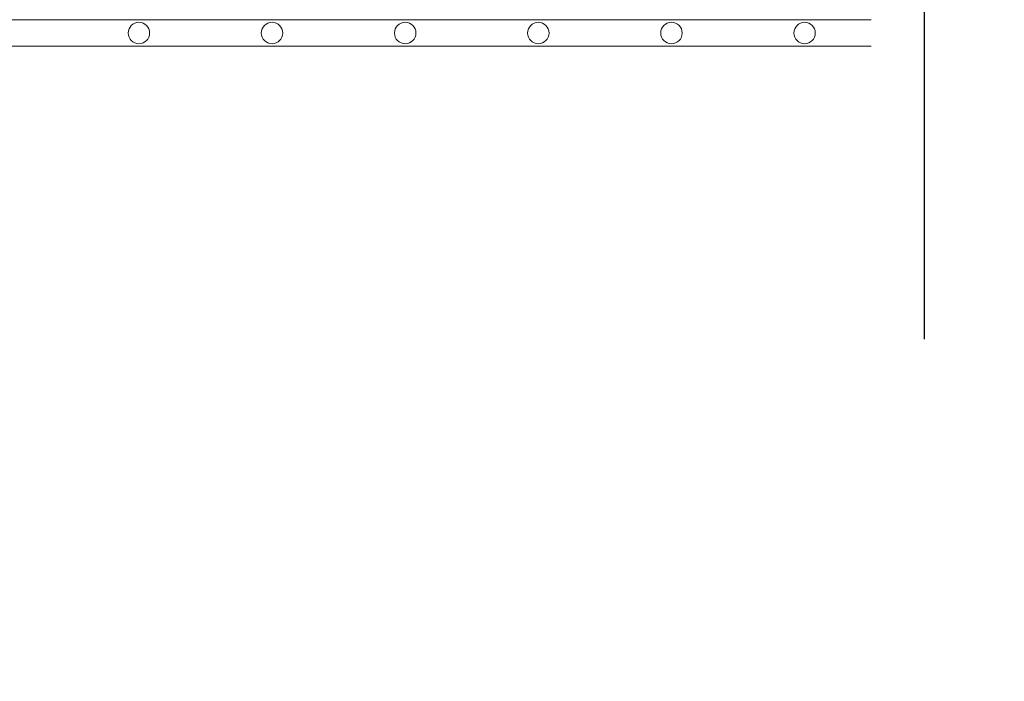
# Model space of a CAD drawing. Units: millimetres. Extents: x 0 to 21000, y 0 to 14850.
# Drawn here: x 6698 to 7068, y 8829 to 9077 of the extents above; entities that cross this region are included whole.
import ezdxf

# ---------------------------------------------------------------- set-up
doc = ezdxf.new("R2010")
doc.units = ezdxf.units.MM
doc.header["$LTSCALE"] = 333.33333
doc.linetypes.add('STRICHPUNKT2', pattern=[12.7, 6.35, -3.175, 0, -3.175])
doc.layers.add('FRW-Bem_CZ', color=5, linetype='Continuous', lineweight=15)
doc.layers.add('FRW-Vlies', color=8, linetype='Continuous', lineweight=15)
doc.layers.add('FRW-Sym', color=1, linetype='STRICHPUNKT2')
doc.styles.get("Standard").update_dxf_attribs({"font": 'SIMPLEX.shx'})
doc.dimstyles.new('M20_DE', dxfattribs={"dimscale": 20, "dimtxt": 0.0025, "dimasz": 0.0025, "dimexe": 0.002, "dimexo": 0.002, "dimgap": 0.001, "dimtad": 1, "dimzin": 1, "dimtxsty": 'Standard', "dimblk": 'ARCHTICK', "dimcen": 0.0025, "dimdle": 0.0012, "dimclrd": 256, "dimclre": 256, "dimclrt": 256, "dimadec": 1, "dimazin": 0, "dimtfac": 1, "dimtmove": 2, "dimatfit": 3, "dimfxl": 1, "dimarcsym": 0})

# ---------------------------------------------------------------- blocks, each defined once
blk = doc.blocks.new('_ArchTick')
at = {"color": 0, "linetype": 'ByBlock', "const_width": 0.15}
blk.add_lwpolyline([(-0.5, -0.5), (0.5, 0.5)], dxfattribs=at)
blk = doc.blocks.new('*D176')
at = {"layer": 'Defpoints', "color": 0}
for p in [(3817.71, 9107.43), (10317.71, 9107.43), (10317.71, 8800.99)]:
    blk.add_point(p, dxfattribs=at)
at = {"layer": 'FRW-Bem_CZ', "lineweight": -2}
for p, q in [((3817.71, 9067.43), (3817.71, 8760.99)), ((10317.71, 9067.43), (10317.71, 8760.99)), ((3793.71, 8800.99), (10341.71, 8800.99))]:
    blk.add_line(p, q, dxfattribs=at)
at = {"layer": 'FRW-Bem_CZ', "lineweight": -2, "xscale": 50, "yscale": 50, "zscale": 50, "rotation": 180}
blk.add_blockref('_ArchTick', (3817.71, 8800.99), dxfattribs=at)
at = {"layer": 'FRW-Bem_CZ', "lineweight": -2, "xscale": 50, "yscale": 50, "zscale": 50}
blk.add_blockref('_ArchTick', (10317.71, 8800.99), dxfattribs=at)
at = {"layer": 'FRW-Bem_CZ', "insert": (8256.46, 8851.08), "char_height": 50, "attachment_point": 5}
blk.add_mtext('Délka = XX x 0,80 m = XX,XX m', dxfattribs=at)
blk = doc.blocks.new('Filtervlies_ST_gerade 80_DS')
at = {"color": 0}
for points in [[(0, 0.04), (0.8, 0.04)], [(0, 0.03), (0.8, 0.03)]]:
    blk.add_lwpolyline(points, dxfattribs=at)
for centre in [(0.525, 0.035), (0.575, 0.035), (0.625, 0.035), (0.675, 0.035), (0.725, 0.035), (0.775, 0.035)]:
    blk.add_circle(centre, 0.00403, dxfattribs=at)

msp = doc.modelspace()

# ---------------------------------------------------------------- linework, layer by layer
at = {"layer": 'FRW-Sym'}
msp.add_line((7037.714, 8957.435), (7037.714, 10857.435), dxfattribs=at)

# ---------------------------------------------------------------- block references
at = {"layer": 'FRW-Vlies', "xscale": -1000, "yscale": 1000, "zscale": 1000, "rotation": 180}
msp.add_blockref('Filtervlies_ST_gerade 80_DS', (6217.714, 9107.435), dxfattribs=at)

# ---------------------------------------------------------------- dimensions: what is measured, and where the dimension line sits
at = {"layer": 'FRW-Bem_CZ'}
dim = msp.add_linear_dim(base=(10317.714, 8800.995), p1=(3817.714, 9107.435), p2=(10317.714, 9107.435), text='Délka = XX x 0,80 m = XX,XX m', dimstyle='M20_DE', override={"dimscale": 20000}, dxfattribs=at)
dim.commit()
dim.dimension.update_dxf_attribs({"geometry": '*D176', "text_midpoint": (8256.461, 8851.076), "dimtype": 160})

doc.saveas('drawing.dxf')
